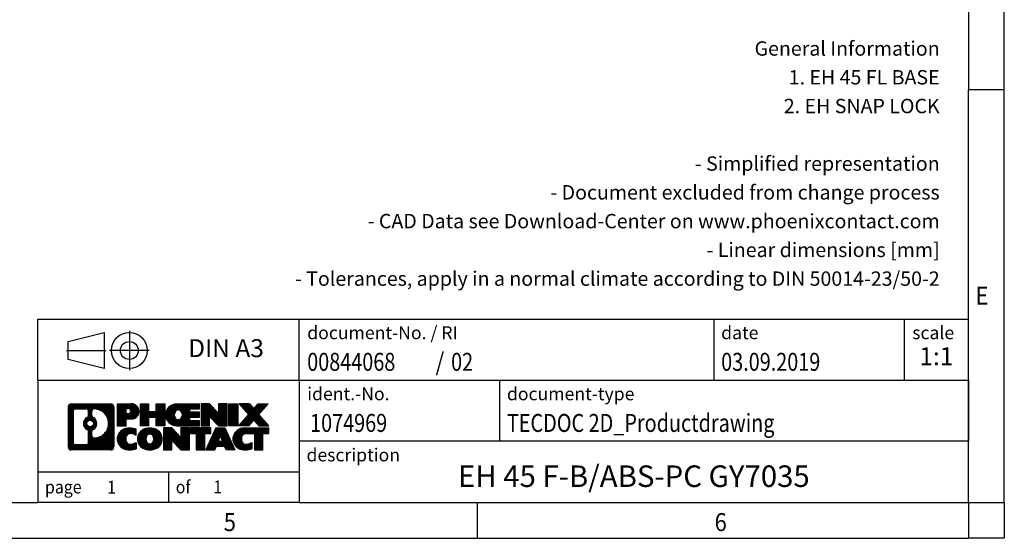
# Model space of a CAD drawing. Units: millimetres. Extents: x -458 to -38, y -314 to -17.
# Drawn here: x -175 to -38, y -314 to -242 of the extents above; entities that cross this region are included whole.
import ezdxf

# ---------------------------------------------------------------- set-up
doc = ezdxf.new("R2010")
doc.units = ezdxf.units.MM
doc.linetypes.add('DOT_CENTER', pattern=[14, 12, -1, 0, -1])
doc.linetypes.add('PHANTOM', pattern=[13, 10, -1, 0, -1, 0, -1])
doc.layers.add('1', color=7, linetype='Continuous')
doc.styles.add('CONVERTER_11', font='txt.shx', dxfattribs={"width": 0.9})
doc.styles.add('CONVERTER_12', font='txt.shx', dxfattribs={"width": 0.81})
doc.styles.add('CONVERTER_13', font='txt.shx', dxfattribs={"width": 0.855})
doc.styles.add('CONVERTER_14', font='txt.shx', dxfattribs={"width": 0.72})
pattern_1 = [(45, (62.7811309658083, -72.3161373035813), (-0.1414213562373095, 0), [])]

# ---------------------------------------------------------------- blocks, each defined once
blk = doc.blocks.new('_punkt', base_point=(-42.70821969616975, -309.2249891796495))
at = {"layer": '1', "color": 2, "linetype": 'Continuous'}
for q in [(-42.70821969616969, -314.224989179649), (-37.70821969617208, -309.2249891796495)]:
    blk.add_line((-42.70821969616969, -309.2249891796495), q, dxfattribs=at)
blk = doc.blocks.new('_rahmen', base_point=(-42.70821969616969, -314.224989179649))
at = {"layer": '1', "linetype": 'Continuous'}
h = blk.add_hatch(dxfattribs=at)
h.set_pattern_fill('CUSTOM4', color=2, scale=0.1, angle=45, pattern_type=2)
h.set_pattern_definition(pattern_1)
edge = h.paths.add_edge_path()
edge.add_arc((-167.5921247209743, -295.9427337950498), 0.4242446153838841, 90, 180)
edge.add_line((-168.0163693363571, -295.9427337950498), (-168.0163693363571, -301.50724456425))
edge.add_arc((-167.5921247209743, -301.50724456425), 0.4242446153827757, 180, 270)
edge.add_line((-167.5921247209743, -301.9314891796332), (-162.1188126302574, -301.9314891796332))
edge.add_arc((-162.1188126302574, -301.50724456425), 0.424244615383202, 270, 360)
edge.add_line((-161.6945680148735, -301.50724456425), (-161.6945680148735, -295.9427337950498))
edge.add_arc((-162.1188126302574, -295.9427337950498), 0.4242446153838841, 0, 90)
edge.add_line((-162.1188126302574, -295.5184891796659), (-167.5921247209743, -295.5184891796659))
edge = h.paths.add_edge_path(flags=16)
edge.add_line((-166.9982300442278, -301.2189336240763), (-165.5223967832182, -301.2189336240763))
edge.add_arc((-165.5223967832182, -300.9032167009996), 0.3157169230767067, 270, 360)
edge.add_line((-165.2066798601416, -300.9032167009996), (-165.2066798601416, -299.372445769468))
edge.add_arc((-165.5223967832182, -299.372445769468), 0.315716923076593, 0, 64.805589351446)
edge.add_arc((-164.9998123356432, -298.2616160234053), 0.9118975235576433, 115.1944106485195, 244.8055893514911, ccw=False)
edge.add_arc((-165.5223967832182, -297.1507862773431), 0.3157169230760658, 295.1944106485672, 360)
edge.add_line((-165.2066798601416, -297.1507862773431), (-165.2066798601416, -296.5467616582825))
edge.add_arc((-165.5223967832182, -296.5467616582825), 0.315716923076593, 0, 90)
edge.add_line((-165.5223967832182, -296.2310447352064), (-166.9982300442278, -296.2310447352064))
edge.add_arc((-166.9982300442278, -296.5467616582825), 0.3157169230760815, 90, 180)
edge.add_line((-167.3139469673034, -296.5467616582825), (-167.3139469673034, -300.9032167009996))
edge.add_arc((-166.9982300442278, -300.9032167009996), 0.3157169230755983, 180, 270)
edge = h.paths.add_edge_path(flags=16)
edge.add_arc((-164.9487240557839, -298.2616160234053), 0.9118481501443941, 295.3740086781804, 424.6259913218089)
edge.add_arc((-164.422681357696, -297.1524744234375), 0.315716923076792, 180, 244.6259913216349, ccw=False)
edge.add_line((-164.7383982807728, -297.1524744234375), (-164.7383982807728, -296.5469391349307))
edge.add_arc((-164.422681357696, -296.5469391349307), 0.3157169230761851, 90.1889670425665, 180, ccw=False)
edge.add_arc((-164.417065222386, -298.2497740824997), 2.018561131933266, -90.1889670424174, 90.18896704241729, ccw=False)
edge.add_arc((-164.422681357696, -299.9526090300687), 0.315716923076792, 180, 269.8110329574335, ccw=False)
edge.add_line((-164.7383982807728, -299.9526090300687), (-164.7383982807728, -299.3707576233736))
edge.add_arc((-164.422681357696, -299.3707576233736), 0.3157169230765328, 115.3740086783518, 180, ccw=False)
edge = h.paths.add_edge_path(flags=16)
edge.add_arc((-164.9725390704567, -298.2616160234053), 0.470978932778479, 0, 360)
h = blk.add_hatch(dxfattribs=at)
h.set_pattern_fill('CUSTOM5', color=2, scale=0.1, angle=45, pattern_type=2)
h.set_pattern_definition(pattern_1)
edge = h.paths.add_edge_path()
edge.add_arc((-167.5921247209743, -295.9427337950498), 0.4242446153838841, 90, 180)
edge.add_line((-168.0163693363571, -295.9427337950498), (-168.0163693363571, -301.50724456425))
edge.add_arc((-167.5921247209743, -301.50724456425), 0.4242446153827757, 180, 270)
edge.add_line((-167.5921247209743, -301.9314891796332), (-162.1188126302574, -301.9314891796332))
edge.add_arc((-162.1188126302574, -301.50724456425), 0.424244615383202, 270, 360)
edge.add_line((-161.6945680148735, -301.50724456425), (-161.6945680148735, -295.9427337950498))
edge.add_arc((-162.1188126302574, -295.9427337950498), 0.4242446153838841, 0, 90)
edge.add_line((-162.1188126302574, -295.5184891796659), (-167.5921247209743, -295.5184891796659))
edge = h.paths.add_edge_path(flags=16)
edge.add_line((-166.9982300442278, -301.2189336240763), (-165.5223967832182, -301.2189336240763))
edge.add_arc((-165.5223967832182, -300.9032167009996), 0.3157169230767067, 270, 360)
edge.add_line((-165.2066798601416, -300.9032167009996), (-165.2066798601416, -299.372445769468))
edge.add_arc((-165.5223967832182, -299.372445769468), 0.315716923076593, 0, 64.805589351446)
edge.add_arc((-164.9998123356432, -298.2616160234053), 0.9118975235576433, 115.1944106485195, 244.8055893514911, ccw=False)
edge.add_arc((-165.5223967832182, -297.1507862773431), 0.3157169230760658, 295.1944106485672, 360)
edge.add_line((-165.2066798601416, -297.1507862773431), (-165.2066798601416, -296.5467616582825))
edge.add_arc((-165.5223967832182, -296.5467616582825), 0.315716923076593, 0, 90)
edge.add_line((-165.5223967832182, -296.2310447352064), (-166.9982300442278, -296.2310447352064))
edge.add_arc((-166.9982300442278, -296.5467616582825), 0.3157169230760815, 90, 180)
edge.add_line((-167.3139469673034, -296.5467616582825), (-167.3139469673034, -300.9032167009996))
edge.add_arc((-166.9982300442278, -300.9032167009996), 0.3157169230755983, 180, 270)
edge = h.paths.add_edge_path(flags=16)
edge.add_arc((-164.9487240557839, -298.2616160234053), 0.9118481501443941, 295.3740086781804, 424.6259913218089)
edge.add_arc((-164.422681357696, -297.1524744234375), 0.315716923076792, 180, 244.6259913216349, ccw=False)
edge.add_line((-164.7383982807728, -297.1524744234375), (-164.7383982807728, -296.5469391349307))
edge.add_arc((-164.422681357696, -296.5469391349307), 0.3157169230761851, 90.1889670425665, 180, ccw=False)
edge.add_arc((-164.417065222386, -298.2497740824997), 2.018561131933266, -90.1889670424174, 90.18896704241729, ccw=False)
edge.add_arc((-164.422681357696, -299.9526090300687), 0.315716923076792, 180, 269.8110329574335, ccw=False)
edge.add_line((-164.7383982807728, -299.9526090300687), (-164.7383982807728, -299.3707576233736))
edge.add_arc((-164.422681357696, -299.3707576233736), 0.3157169230765328, 115.3740086783518, 180, ccw=False)
edge = h.paths.add_edge_path(flags=16)
edge.add_arc((-164.9725390704567, -298.2616160234053), 0.470978932778479, 0, 360)
h = blk.add_hatch(dxfattribs=at)
h.set_pattern_fill('CUSTOM10', color=2, scale=0.1, angle=45, pattern_type=2)
h.set_pattern_definition(pattern_1)
edge = h.paths.add_edge_path()
edge.add_line((-161.2174509340067, -295.5184891796478), (-161.2174509340067, -298.5722987034589))
edge.add_line((-161.2174509340067, -298.5722987034589), (-159.9769465237527, -298.5722987034589))
edge.add_line((-159.9769465237527, -298.5722987034589), (-159.9769465237527, -297.6292204623152))
edge.add_line((-159.9769465237527, -297.6292204623152), (-159.2181789359723, -297.6292204623152))
edge.add_arc((-159.2181789359723, -296.5738548209815), 1.055365641333651, 270, 450)
edge.add_line((-159.2181789359723, -295.5184891796478), (-161.2174509340067, -295.5184891796478))
edge = h.paths.add_edge_path(flags=16)
edge.add_line((-159.6596514622107, -296.1815950250878), (-159.9769465237527, -296.1815950250878))
edge.add_line((-159.9769465237527, -296.1815950250878), (-159.9769465237527, -296.8873226744301))
edge.add_line((-159.9769465237527, -296.8873226744301), (-159.6596514622107, -296.8873226744301))
edge.add_arc((-159.6596514622107, -296.534458849759), 0.3528638246710898, 270, 450)
h = blk.add_hatch(dxfattribs=at)
h.set_pattern_fill('CUSTOM11', color=2, scale=0.1, angle=45, pattern_type=2)
h.set_pattern_definition(pattern_1)
edge = h.paths.add_edge_path()
edge.add_line((-161.2174509340067, -295.5184891796478), (-161.2174509340067, -298.5722987034589))
edge.add_line((-161.2174509340067, -298.5722987034589), (-159.9769465237527, -298.5722987034589))
edge.add_line((-159.9769465237527, -298.5722987034589), (-159.9769465237527, -297.6292204623152))
edge.add_line((-159.9769465237527, -297.6292204623152), (-159.2181789359723, -297.6292204623152))
edge.add_arc((-159.2181789359723, -296.5738548209815), 1.055365641333651, 270, 450)
edge.add_line((-159.2181789359723, -295.5184891796478), (-161.2174509340067, -295.5184891796478))
edge = h.paths.add_edge_path(flags=16)
edge.add_line((-159.6596514622107, -296.1815950250878), (-159.9769465237527, -296.1815950250878))
edge.add_line((-159.9769465237527, -296.1815950250878), (-159.9769465237527, -296.8873226744301))
edge.add_line((-159.9769465237527, -296.8873226744301), (-159.6596514622107, -296.8873226744301))
edge.add_arc((-159.6596514622107, -296.534458849759), 0.3528638246710898, 270, 450)
h = blk.add_hatch(dxfattribs=at)
h.set_pattern_fill('CUSTOM24', color=2, scale=0.1, angle=45, pattern_type=2)
h.set_pattern_definition(pattern_1)
h.paths.add_polyline_path([(-154.5855235099585, -295.5184891796478), (-154.5855235099585, -298.5722987034589), (-155.778316212125, -298.5722987034589), (-155.778316212125, -297.4380265946152), (-156.8279737900324, -297.4380265946152), (-156.8279737900324, -298.5722987034589), (-158.020766492199, -298.5722987034589), (-158.020766492199, -295.5184891796478), (-156.8279737900324, -295.5184891796478), (-156.8279737900324, -296.5873225129824), (-155.778316212125, -296.5873225129824), (-155.778316212125, -295.5184891796478)])
h = blk.add_hatch(dxfattribs=at)
h.set_pattern_fill('CUSTOM25', color=2, scale=0.1, angle=45, pattern_type=2)
h.set_pattern_definition(pattern_1)
h.paths.add_polyline_path([(-154.5855235099585, -295.5184891796478), (-154.5855235099585, -298.5722987034589), (-155.778316212125, -298.5722987034589), (-155.778316212125, -297.4380265946152), (-156.8279737900324, -297.4380265946152), (-156.8279737900324, -298.5722987034589), (-158.020766492199, -298.5722987034589), (-158.020766492199, -295.5184891796478), (-156.8279737900324, -295.5184891796478), (-156.8279737900324, -296.5873225129824), (-155.778316212125, -296.5873225129824), (-155.778316212125, -295.5184891796478)])
h = blk.add_hatch(dxfattribs=at)
h.set_pattern_fill('CUSTOM6', color=2, scale=0.1, angle=45, pattern_type=2)
h.set_pattern_definition(pattern_1)
edge = h.paths.add_edge_path()
edge.add_arc((-152.9169607169849, -297.0453939415536), 1.526904761905769, 90, 270)
edge.add_line((-152.9169607169849, -298.5722987034589), (-149.766640993204, -298.5722987034589))
edge.add_line((-149.766640993204, -298.5722987034589), (-149.766640993204, -297.8742850980165))
edge.add_line((-149.766640993204, -297.8742850980165), (-151.1025688196316, -297.8742850980165))
edge.add_line((-151.1025688196316, -297.8742850980165), (-151.1025688196316, -297.3944007442748))
edge.add_line((-151.1025688196316, -297.3944007442748), (-149.766640993204, -297.3944007442748))
edge.add_line((-149.766640993204, -297.3944007442748), (-149.766640993204, -296.6963871388324))
edge.add_line((-149.766640993204, -296.6963871388324), (-151.1025688196316, -296.6963871388324))
edge.add_line((-151.1025688196316, -296.6963871388324), (-151.1025688196316, -296.2165027850907))
edge.add_line((-151.1025688196316, -296.2165027850907), (-149.766640993204, -296.2165027850907))
edge.add_line((-149.766640993204, -296.2165027850907), (-149.766640993204, -295.5184891796478))
edge.add_line((-149.766640993204, -295.5184891796478), (-152.9169607169849, -295.5184891796478))
edge = h.paths.add_edge_path(flags=16)
edge.add_arc((-152.5009486704735, -297.0453939415536), 0.7717997786796245, 141.8795802028484, 218.1204197971549)
edge.add_arc((-152.7006887068197, -297.2021251196741), 0.5179085730134564, 218.1204197971334, 321.8795802028588)
edge.add_arc((-152.9004287431659, -297.0453939415536), 0.7717997786795479, 321.8795802028385, 398.1204197971581)
edge.add_arc((-152.7006887068197, -296.8886627634331), 0.5179085730133669, 38.12041979714121, 141.8795802028666)
h = blk.add_hatch(dxfattribs=at)
h.set_pattern_fill('CUSTOM7', color=2, scale=0.1, angle=45, pattern_type=2)
h.set_pattern_definition(pattern_1)
edge = h.paths.add_edge_path()
edge.add_arc((-152.9169607169849, -297.0453939415536), 1.526904761905769, 90, 270)
edge.add_line((-152.9169607169849, -298.5722987034589), (-149.766640993204, -298.5722987034589))
edge.add_line((-149.766640993204, -298.5722987034589), (-149.766640993204, -297.8742850980165))
edge.add_line((-149.766640993204, -297.8742850980165), (-151.1025688196316, -297.8742850980165))
edge.add_line((-151.1025688196316, -297.8742850980165), (-151.1025688196316, -297.3944007442748))
edge.add_line((-151.1025688196316, -297.3944007442748), (-149.766640993204, -297.3944007442748))
edge.add_line((-149.766640993204, -297.3944007442748), (-149.766640993204, -296.6963871388324))
edge.add_line((-149.766640993204, -296.6963871388324), (-151.1025688196316, -296.6963871388324))
edge.add_line((-151.1025688196316, -296.6963871388324), (-151.1025688196316, -296.2165027850907))
edge.add_line((-151.1025688196316, -296.2165027850907), (-149.766640993204, -296.2165027850907))
edge.add_line((-149.766640993204, -296.2165027850907), (-149.766640993204, -295.5184891796478))
edge.add_line((-149.766640993204, -295.5184891796478), (-152.9169607169849, -295.5184891796478))
edge = h.paths.add_edge_path(flags=16)
edge.add_arc((-152.5009486704735, -297.0453939415536), 0.7717997786796245, 141.8795802028484, 218.1204197971549)
edge.add_arc((-152.7006887068197, -297.2021251196741), 0.5179085730134564, 218.1204197971334, 321.8795802028588)
edge.add_arc((-152.9004287431659, -297.0453939415536), 0.7717997786795479, 321.8795802028385, 398.1204197971581)
edge.add_arc((-152.7006887068197, -296.8886627634331), 0.5179085730133669, 38.12041979714121, 141.8795802028666)
h = blk.add_hatch(dxfattribs=at)
h.set_pattern_fill('CUSTOM20', color=2, scale=0.1, angle=45, pattern_type=2)
h.set_pattern_definition(pattern_1)
h.paths.add_polyline_path([(-148.3352897506046, -295.5184891796478), (-149.528082452771, -295.5184891796478), (-149.528082452771, -298.5722987034589), (-148.3352897506046, -298.5722987034589), (-148.3352897506046, -297.2635231932542), (-147.0947853403505, -298.5722987034589), (-145.9019926381839, -298.5722987034589), (-145.9019926381839, -295.5184891796478), (-147.0947853403505, -295.5184891796478), (-147.0947853403505, -296.8272646898529)])
h = blk.add_hatch(dxfattribs=at)
h.set_pattern_fill('CUSTOM21', color=2, scale=0.1, angle=45, pattern_type=2)
h.set_pattern_definition(pattern_1)
h.paths.add_polyline_path([(-148.3352897506046, -295.5184891796478), (-149.528082452771, -295.5184891796478), (-149.528082452771, -298.5722987034589), (-148.3352897506046, -298.5722987034589), (-148.3352897506046, -297.2635231932542), (-147.0947853403505, -298.5722987034589), (-145.9019926381839, -298.5722987034589), (-145.9019926381839, -295.5184891796478), (-147.0947853403505, -295.5184891796478), (-147.0947853403505, -296.8272646898529)])
h = blk.add_hatch(dxfattribs=at)
h.set_pattern_fill('CUSTOM14', color=2, scale=0.1, angle=45, pattern_type=2)
h.set_pattern_definition(pattern_1)
h.paths.add_polyline_path([(-144.4229296874971, -295.5184891796478), (-144.4229296874971, -298.5722987034589), (-145.66343409775, -298.5722987034589), (-145.66343409775, -295.5184891796478)])
h = blk.add_hatch(dxfattribs=at)
h.set_pattern_fill('CUSTOM15', color=2, scale=0.1, angle=45, pattern_type=2)
h.set_pattern_definition(pattern_1)
h.paths.add_polyline_path([(-144.4229296874971, -295.5184891796478), (-144.4229296874971, -298.5722987034589), (-145.66343409775, -298.5722987034589), (-145.66343409775, -295.5184891796478)])
h = blk.add_hatch(dxfattribs=at)
h.set_pattern_fill('CUSTOM12', color=2, scale=0.1, angle=45, pattern_type=2)
h.set_pattern_definition(pattern_1)
h.paths.add_polyline_path([(-141.6031677395735, -295.5184891796478), (-140.2004435218263, -295.5184891796478), (-141.5029731525929, -296.991439709684), (-140.1050201056526, -298.5722987034589), (-141.5077443234009, -298.5722987034589), (-142.2043352614663, -297.7845669181652), (-142.9009261995321, -298.5722987034589), (-144.3036504172802, -298.5722987034589), (-142.9056973703399, -296.991439709684), (-144.2082270011074, -295.5184891796478), (-142.8055027833582, -295.5184891796478), (-142.2043352614663, -296.1983125012033)])
h = blk.add_hatch(dxfattribs=at)
h.set_pattern_fill('CUSTOM13', color=2, scale=0.1, angle=45, pattern_type=2)
h.set_pattern_definition(pattern_1)
h.paths.add_polyline_path([(-141.6031677395735, -295.5184891796478), (-140.2004435218263, -295.5184891796478), (-141.5029731525929, -296.991439709684), (-140.1050201056526, -298.5722987034589), (-141.5077443234009, -298.5722987034589), (-142.2043352614663, -297.7845669181652), (-142.9009261995321, -298.5722987034589), (-144.3036504172802, -298.5722987034589), (-142.9056973703399, -296.991439709684), (-144.2082270011074, -295.5184891796478), (-142.8055027833582, -295.5184891796478), (-142.2043352614663, -296.1983125012033)])
h = blk.add_hatch(dxfattribs=at)
h.set_pattern_fill('CUSTOM0', color=2, scale=0.1, angle=45, pattern_type=2)
h.set_pattern_definition(pattern_1)
edge = h.paths.add_edge_path()
edge.add_arc((-160.0117949469969, -300.404584417728), 1.205656168390971, 164.9381082228768, 195.0618917770945)
edge.add_arc((-159.5926671035341, -300.2917940556931), 1.639695123939437, 195.0618917770922, 275.1581447696363)
edge.add_arc((-159.88152319827, -297.0919034724715), 4.852596863498272, 275.1581447696238, 285.9799912583526)
edge.add_line((-158.5455952811522, -301.7569857782724), (-158.5455952811522, -300.8844687714691))
edge.add_arc((-159.7236503231772, -298.9941180523193), 2.227384008972719, 288.4480761181337, 301.93090894996374, ccw=False)
edge.add_arc((-159.3054825895163, -300.2476638283565), 0.9059297849848262, 246.6277221118666, 288.44807611815395, ccw=False)
edge.add_arc((-159.4619226222184, -300.6096558470665), 0.5115800601947491, 208.5214732576844, 246.6277221118282, ccw=False)
edge.add_arc((-159.084565364138, -300.404584417728), 0.9410597353333294, 151.4785267422694, 208.5214732576972, ccw=False)
edge.add_arc((-159.4619226222184, -300.1995129883889), 0.5115800601948293, 113.37227788819459, 151.4785267423156, ccw=False)
edge.add_arc((-159.3054825895163, -300.5615050070995), 0.9059297849853498, 71.5519238818597, 113.37227788813061, ccw=False)
edge.add_arc((-159.7236503231772, -301.8150507831361), 2.227384008973465, 58.069091050037116, 71.55192388186668, ccw=False)
edge.add_line((-158.5455952811522, -299.9247000639863), (-158.5455952811522, -299.052183057183))
edge.add_arc((-159.88152319827, -303.7172653629838), 4.852596863497986, 74.0200087416471, 84.84185523037608)
edge.add_arc((-159.5926671035341, -300.5173747797628), 1.639695123940499, 84.84185523036533, 164.9381082228905)
h = blk.add_hatch(dxfattribs=at)
h.set_pattern_fill('CUSTOM1', color=2, scale=0.1, angle=45, pattern_type=2)
h.set_pattern_definition(pattern_1)
edge = h.paths.add_edge_path()
edge.add_arc((-160.0117949469969, -300.404584417728), 1.205656168390971, 164.9381082228768, 195.0618917770945)
edge.add_arc((-159.5926671035341, -300.2917940556931), 1.639695123939437, 195.0618917770922, 275.1581447696363)
edge.add_arc((-159.88152319827, -297.0919034724715), 4.852596863498272, 275.1581447696238, 285.9799912583526)
edge.add_line((-158.5455952811522, -301.7569857782724), (-158.5455952811522, -300.8844687714691))
edge.add_arc((-159.7236503231772, -298.9941180523193), 2.227384008972719, 288.4480761181337, 301.93090894996374, ccw=False)
edge.add_arc((-159.3054825895163, -300.2476638283565), 0.9059297849848262, 246.6277221118666, 288.44807611815395, ccw=False)
edge.add_arc((-159.4619226222184, -300.6096558470665), 0.5115800601947491, 208.5214732576844, 246.6277221118282, ccw=False)
edge.add_arc((-159.084565364138, -300.404584417728), 0.9410597353333294, 151.4785267422694, 208.5214732576972, ccw=False)
edge.add_arc((-159.4619226222184, -300.1995129883889), 0.5115800601948293, 113.37227788819459, 151.4785267423156, ccw=False)
edge.add_arc((-159.3054825895163, -300.5615050070995), 0.9059297849853498, 71.5519238818597, 113.37227788813061, ccw=False)
edge.add_arc((-159.7236503231772, -301.8150507831361), 2.227384008973465, 58.069091050037116, 71.55192388186668, ccw=False)
edge.add_line((-158.5455952811522, -299.9247000639863), (-158.5455952811522, -299.052183057183))
edge.add_arc((-159.88152319827, -303.7172653629838), 4.852596863497986, 74.0200087416471, 84.84185523037608)
edge.add_arc((-159.5926671035341, -300.5173747797628), 1.639695123940499, 84.84185523036533, 164.9381082228905)
h = blk.add_hatch(dxfattribs=at)
h.set_pattern_fill('CUSTOM8', color=2, scale=0.1, angle=45, pattern_type=2)
h.set_pattern_definition(pattern_1)
edge = h.paths.add_edge_path()
edge.add_arc((-156.9425760794466, -300.404584417728), 1.458034083651616, 117.5481481756598, 242.451851824337)
edge.add_arc((-156.6616361876132, -299.8660094074246), 2.065479772208637, 242.4518518243384, 297.548148175686)
edge.add_arc((-156.38069629578, -300.404584417728), 1.45803408365203, 297.5481481757055, 422.4518518242976)
edge.add_arc((-156.6616361876132, -300.9431594280308), 2.065479772208694, 62.45185182430819, 117.5481481756674)
edge = h.paths.add_edge_path(flags=16)
edge.add_arc((-156.6616361876132, -300.2478532396075), 0.5179085730132806, 38.12041979716469, 141.8795802028567)
edge.add_arc((-156.4618961512672, -300.404584417728), 0.771799778679551, 141.879580202828, 218.120419797162)
edge.add_arc((-156.6616361876132, -300.5613155958479), 0.5179085730138424, 218.1204197971879, 321.8795802027908)
edge.add_arc((-156.8613762239596, -300.404584417728), 0.7717997786795351, 321.8795802028432, 398.1204197971668)
h = blk.add_hatch(dxfattribs=at)
h.set_pattern_fill('CUSTOM9', color=2, scale=0.1, angle=45, pattern_type=2)
h.set_pattern_definition(pattern_1)
edge = h.paths.add_edge_path()
edge.add_arc((-156.9425760794466, -300.404584417728), 1.458034083651616, 117.5481481756598, 242.451851824337)
edge.add_arc((-156.6616361876132, -299.8660094074246), 2.065479772208637, 242.4518518243384, 297.548148175686)
edge.add_arc((-156.38069629578, -300.404584417728), 1.45803408365203, 297.5481481757055, 422.4518518242976)
edge.add_arc((-156.6616361876132, -300.9431594280308), 2.065479772208694, 62.45185182430819, 117.5481481756674)
edge = h.paths.add_edge_path(flags=16)
edge.add_arc((-156.6616361876132, -300.2478532396075), 0.5179085730132806, 38.12041979716469, 141.8795802028567)
edge.add_arc((-156.4618961512672, -300.404584417728), 0.771799778679551, 141.879580202828, 218.120419797162)
edge.add_arc((-156.6616361876132, -300.5613155958479), 0.5179085730138424, 218.1204197971879, 321.8795802027908)
edge.add_arc((-156.8613762239596, -300.404584417728), 0.7717997786795351, 321.8795802028432, 398.1204197971668)
h = blk.add_hatch(dxfattribs=at)
h.set_pattern_fill('CUSTOM22', color=2, scale=0.1, angle=45, pattern_type=2)
h.set_pattern_definition(pattern_1)
h.paths.add_polyline_path([(-153.5837285710232, -298.8776796558221), (-154.7765212731907, -298.8776796558221), (-154.7765212731907, -301.9314891796332), (-153.5837285710232, -301.9314891796332), (-153.5837285710232, -300.6227136694287), (-152.3432241607702, -301.9314891796332), (-151.1504314586038, -301.9314891796332), (-151.1504314586038, -298.8776796558221), (-152.3432241607702, -298.8776796558221), (-152.3432241607702, -300.1864551660273)])
h = blk.add_hatch(dxfattribs=at)
h.set_pattern_fill('CUSTOM23', color=2, scale=0.1, angle=45, pattern_type=2)
h.set_pattern_definition(pattern_1)
h.paths.add_polyline_path([(-153.5837285710232, -298.8776796558221), (-154.7765212731907, -298.8776796558221), (-154.7765212731907, -301.9314891796332), (-153.5837285710232, -301.9314891796332), (-153.5837285710232, -300.6227136694287), (-152.3432241607702, -301.9314891796332), (-151.1504314586038, -301.9314891796332), (-151.1504314586038, -298.8776796558221), (-152.3432241607702, -298.8776796558221), (-152.3432241607702, -300.1864551660273)])
h = blk.add_hatch(dxfattribs=at)
h.set_pattern_fill('CUSTOM18', color=2, scale=0.1, angle=45, pattern_type=2)
h.set_pattern_definition(pattern_1)
h.paths.add_polyline_path([(-151.0072963343437, -298.8776796558221), (-151.0072963343437, -299.6629449619458), (-150.196197296869, -299.6629449619458), (-150.196197296869, -301.9314891796332), (-149.0034045947026, -301.9314891796332), (-149.0034045947026, -299.6629449619458), (-148.19230555723, -299.6629449619458), (-148.19230555723, -298.8776796558221)])
h = blk.add_hatch(dxfattribs=at)
h.set_pattern_fill('CUSTOM19', color=2, scale=0.1, angle=45, pattern_type=2)
h.set_pattern_definition(pattern_1)
h.paths.add_polyline_path([(-151.0072963343437, -298.8776796558221), (-151.0072963343437, -299.6629449619458), (-150.196197296869, -299.6629449619458), (-150.196197296869, -301.9314891796332), (-149.0034045947026, -301.9314891796332), (-149.0034045947026, -299.6629449619458), (-148.19230555723, -299.6629449619458), (-148.19230555723, -298.8776796558221)])
h = blk.add_hatch(dxfattribs=at)
h.set_pattern_fill('CUSTOM16', color=2, scale=0.1, angle=45, pattern_type=2)
h.set_pattern_definition(pattern_1)
h.paths.add_polyline_path([(-144.8133736910291, -301.9314891796332), (-146.053878101283, -301.9314891796332), (-146.2653581547588, -301.3905286354154), (-147.3977997314327, -301.3905286354154), (-147.6092797849085, -301.9314891796332), (-148.8497841951614, -301.9314891796332), (-147.4518311482222, -298.8776796558221), (-146.2113267379694, -298.8776796558221)])
h.paths.add_polyline_path([(-147.1317441802876, -300.7099653701088), (-146.5314137059051, -300.7099653701088), (-146.8315789430953, -299.9421504041221)], flags=16)
h = blk.add_hatch(dxfattribs=at)
h.set_pattern_fill('CUSTOM17', color=2, scale=0.1, angle=45, pattern_type=2)
h.set_pattern_definition(pattern_1)
h.paths.add_polyline_path([(-144.8133736910291, -301.9314891796332), (-146.053878101283, -301.9314891796332), (-146.2653581547588, -301.3905286354154), (-147.3977997314327, -301.3905286354154), (-147.6092797849085, -301.9314891796332), (-148.8497841951614, -301.9314891796332), (-147.4518311482222, -298.8776796558221), (-146.2113267379694, -298.8776796558221)])
h.paths.add_polyline_path([(-147.1317441802876, -300.7099653701088), (-146.5314137059051, -300.7099653701088), (-146.8315789430953, -299.9421504041221)], flags=16)
h = blk.add_hatch(dxfattribs=at)
h.set_pattern_fill('CUSTOM2', color=2, scale=0.1, angle=45, pattern_type=2)
h.set_pattern_definition(pattern_1)
edge = h.paths.add_edge_path()
edge.add_arc((-143.4899656242812, -300.5173747797628), 1.639695123940101, 90, 164.9381082228993)
edge.add_arc((-143.9090934677429, -300.404584417728), 1.205656168392975, 164.9381082229024, 195.0618917770924)
edge.add_arc((-143.4899656242812, -300.2917940556931), 1.639695123940503, 195.0618917771007, 275.1581447696772)
edge.add_arc((-143.7788217190171, -297.0919034724715), 4.852596863498889, 275.1581447696373, 285.9799912583383)
edge.add_line((-142.4428938019004, -301.7569857782729), (-142.4428938019004, -300.8844687714696))
edge.add_arc((-143.6209488439243, -298.9941180523198), 2.227384008972773, 288.44807611813326, 301.93090894993935, ccw=False)
edge.add_arc((-143.2027811102623, -300.2476638283565), 0.9059297849852208, 246.6277221118088, 288.4480761180772, ccw=False)
edge.add_arc((-143.3592211429655, -300.6096558470665), 0.5115800601959967, 208.5214732576881, 246.6277221118399, ccw=False)
edge.add_arc((-142.981863884884, -300.404584417728), 0.9410597353350352, 151.4785267423573, 208.521473257667, ccw=False)
edge.add_arc((-143.3592211429655, -300.1995129883889), 0.5115800601944048, 109.3371432194823, 151.4785267424182, ccw=False)
edge.add_arc((-143.2125511448618, -300.6174679687719), 0.9545230068260935, 90, 109.3371432194281, ccw=False)
edge.add_line((-143.2125511448618, -299.6629449619458), (-142.1089118452937, -299.6629449619458))
edge.add_line((-142.1089118452937, -299.6629449619458), (-142.1089118452937, -301.9314891796332))
edge.add_line((-142.1089118452937, -301.9314891796332), (-140.916119143126, -301.9314891796332))
edge.add_line((-140.916119143126, -301.9314891796332), (-140.916119143126, -299.6629449619458))
edge.add_line((-140.916119143126, -299.6629449619458), (-140.1050201056526, -299.6629449619458))
edge.add_line((-140.1050201056526, -299.6629449619458), (-140.1050201056526, -298.8776796558221))
edge.add_line((-140.1050201056526, -298.8776796558221), (-143.4899656242812, -298.8776796558227))
h = blk.add_hatch(dxfattribs=at)
h.set_pattern_fill('CUSTOM3', color=2, scale=0.1, angle=45, pattern_type=2)
h.set_pattern_definition(pattern_1)
edge = h.paths.add_edge_path()
edge.add_arc((-143.4899656242812, -300.5173747797628), 1.639695123940101, 90, 164.9381082228993)
edge.add_arc((-143.9090934677429, -300.404584417728), 1.205656168392975, 164.9381082229024, 195.0618917770924)
edge.add_arc((-143.4899656242812, -300.2917940556931), 1.639695123940503, 195.0618917771007, 275.1581447696772)
edge.add_arc((-143.7788217190171, -297.0919034724715), 4.852596863498889, 275.1581447696373, 285.9799912583383)
edge.add_line((-142.4428938019004, -301.7569857782729), (-142.4428938019004, -300.8844687714696))
edge.add_arc((-143.6209488439243, -298.9941180523198), 2.227384008972773, 288.44807611813326, 301.93090894993935, ccw=False)
edge.add_arc((-143.2027811102623, -300.2476638283565), 0.9059297849852208, 246.6277221118088, 288.4480761180772, ccw=False)
edge.add_arc((-143.3592211429655, -300.6096558470665), 0.5115800601959967, 208.5214732576881, 246.6277221118399, ccw=False)
edge.add_arc((-142.981863884884, -300.404584417728), 0.9410597353350352, 151.4785267423573, 208.521473257667, ccw=False)
edge.add_arc((-143.3592211429655, -300.1995129883889), 0.5115800601944048, 109.3371432194823, 151.4785267424182, ccw=False)
edge.add_arc((-143.2125511448618, -300.6174679687719), 0.9545230068260935, 90, 109.3371432194281, ccw=False)
edge.add_line((-143.2125511448618, -299.6629449619458), (-142.1089118452937, -299.6629449619458))
edge.add_line((-142.1089118452937, -299.6629449619458), (-142.1089118452937, -301.9314891796332))
edge.add_line((-142.1089118452937, -301.9314891796332), (-140.916119143126, -301.9314891796332))
edge.add_line((-140.916119143126, -301.9314891796332), (-140.916119143126, -299.6629449619458))
edge.add_line((-140.916119143126, -299.6629449619458), (-140.1050201056526, -299.6629449619458))
edge.add_line((-140.1050201056526, -299.6629449619458), (-140.1050201056526, -298.8776796558221))
edge.add_line((-140.1050201056526, -298.8776796558221), (-143.4899656242812, -298.8776796558227))
at = {"color": 2, "linetype": 'Continuous'}
for p, q in [((-168.0163693363571, -295.9427337950498), (-168.0163693363571, -301.50724456425)), ((-167.5921247209743, -295.5184891796659), (-162.1188126302574, -295.5184891796659)), ((-161.6945680148735, -295.9427337950498), (-161.6945680148735, -301.50724456425)), ((-161.2174509340067, -295.5184891796478), (-159.2181789359723, -295.5184891796478)), ((-161.2174509340067, -295.5184891796478), (-161.2174509340067, -298.5722987034589)), ((-158.020766492199, -295.5184891796478), (-158.020766492199, -298.5722987034589)), ((-158.020766492199, -295.5184891796478), (-156.8279737900324, -295.5184891796478)), ((-156.8279737900324, -295.5184891796478), (-156.8279737900324, -296.5873225129824)), ((-155.778316212125, -296.5873225129824), (-155.778316212125, -295.5184891796478)), ((-155.778316212125, -295.5184891796478), (-154.5855235099585, -295.5184891796478)), ((-154.5855235099585, -295.5184891796478), (-154.5855235099585, -298.5722987034589)), ((-152.9169607169849, -295.5184891796478), (-149.766640993204, -295.5184891796478)), ((-149.766640993204, -296.2165027850907), (-149.766640993204, -295.5184891796478)), ((-148.3352897506046, -295.5184891796478), (-149.528082452771, -295.5184891796478)), ((-149.528082452771, -295.5184891796478), (-149.528082452771, -298.5722987034589)), ((-147.0947853403505, -296.8272646898529), (-148.3352897506046, -295.5184891796478)), ((-145.9019926381839, -295.5184891796478), (-147.0947853403505, -295.5184891796478)), ((-147.0947853403505, -295.5184891796478), (-147.0947853403505, -296.8272646898529)), ((-145.9019926381839, -298.5722987034589), (-145.9019926381839, -295.5184891796478)), ((-145.66343409775, -298.5722987034589), (-145.66343409775, -295.5184891796478)), ((-145.66343409775, -295.5184891796478), (-144.4229296874971, -295.5184891796478)), ((-144.4229296874971, -295.5184891796478), (-144.4229296874971, -298.5722987034589)), ((-144.2082270011074, -295.5184891796478), (-142.9056973703399, -296.991439709684)), ((-142.8055027833582, -295.5184891796478), (-144.2082270011074, -295.5184891796478)), ((-142.8055027833582, -295.5184891796478), (-142.2043352614663, -296.1983125012033)), ((-142.2043352614663, -296.1983125012033), (-141.6031677395735, -295.5184891796478)), ((-141.6031677395735, -295.5184891796478), (-140.2004435218263, -295.5184891796478)), ((-141.5029731525929, -296.991439709684), (-140.2004435218263, -295.5184891796478)), ((-167.3139469673034, -296.5467616582825), (-167.3139469673034, -300.9032167009996)), ((-166.9982300442278, -296.2310447352064), (-165.5223967832182, -296.2310447352064)), ((-165.2066798601416, -297.1507862773431), (-165.2066798601416, -296.5467616582825)), ((-164.7383982807728, -297.1524744234375), (-164.7383982807728, -296.5469391349307)), ((-159.9769465237527, -296.8873226744301), (-159.9769465237527, -296.1815950250878)), ((-159.9769465237527, -296.1815950250878), (-159.6596514622107, -296.1815950250878)), ((-159.9769465237527, -296.8873226744301), (-159.6596514622107, -296.8873226744301)), ((-156.8279737900324, -296.5873225129824), (-155.778316212125, -296.5873225129824)), ((-155.778316212125, -297.4380265946152), (-156.8279737900324, -297.4380265946152)), ((-156.8279737900324, -297.4380265946152), (-156.8279737900324, -298.5722987034589)), ((-155.778316212125, -298.5722987034589), (-155.778316212125, -297.4380265946152)), ((-151.1025688196316, -296.2165027850907), (-149.766640993204, -296.2165027850907)), ((-151.1025688196316, -296.6963871388324), (-151.1025688196316, -296.2165027850907)), ((-149.766640993204, -296.6963871388324), (-151.1025688196316, -296.6963871388324)), ((-151.1025688196316, -297.8742850980165), (-151.1025688196316, -297.3944007442748)), ((-151.1025688196316, -297.3944007442748), (-149.766640993204, -297.3944007442748)), ((-149.766640993204, -297.3944007442748), (-149.766640993204, -296.6963871388324)), ((-148.3352897506046, -297.2635231932542), (-147.0947853403505, -298.5722987034589)), ((-148.3352897506046, -298.5722987034589), (-148.3352897506046, -297.2635231932542)), ((-144.3036504172802, -298.5722987034589), (-142.9056973703399, -296.991439709684)), ((-141.5029731525929, -296.991439709684), (-140.1050201056526, -298.5722987034589)), ((-161.2174509340067, -298.5722987034589), (-159.9769465237527, -298.5722987034589)), ((-159.9769465237527, -298.5722987034589), (-159.9769465237527, -297.6292204623152)), ((-159.9769465237527, -297.6292204623152), (-159.2181789359723, -297.6292204623152)), ((-156.8279737900324, -298.5722987034589), (-158.020766492199, -298.5722987034589)), ((-154.5855235099585, -298.5722987034589), (-155.778316212125, -298.5722987034589)), ((-152.9169607169849, -298.5722987034589), (-149.766640993204, -298.5722987034589)), ((-149.766640993204, -297.8742850980165), (-151.1025688196316, -297.8742850980165)), ((-149.766640993204, -298.5722987034589), (-149.766640993204, -297.8742850980165)), ((-149.528082452771, -298.5722987034589), (-148.3352897506046, -298.5722987034589)), ((-147.0947853403505, -298.5722987034589), (-145.9019926381839, -298.5722987034589)), ((-144.4229296874971, -298.5722987034589), (-145.66343409775, -298.5722987034589)), ((-142.9009261995321, -298.5722987034589), (-144.3036504172802, -298.5722987034589)), ((-142.9009261995321, -298.5722987034589), (-142.2043352614663, -297.7845669181652)), ((-142.2043352614663, -297.7845669181652), (-141.5077443234009, -298.5722987034589)), ((-141.5077443234009, -298.5722987034589), (-140.1050201056526, -298.5722987034589)), ((-165.2066798601416, -300.9032167009996), (-165.2066798601416, -299.372445769468)), ((-164.7383982807728, -299.9526090300687), (-164.7383982807728, -299.3707576233736)), ((-158.5455952811522, -299.9247000639863), (-158.5455952811522, -299.052183057183)), ((-153.5837285710232, -298.8776796558221), (-154.7765212731907, -298.8776796558221)), ((-154.7765212731907, -298.8776796558221), (-154.7765212731907, -301.9314891796332)), ((-152.3432241607702, -300.1864551660273), (-153.5837285710232, -298.8776796558221)), ((-152.3432241607702, -298.8776796558221), (-152.3432241607702, -300.1864551660273)), ((-151.1504314586038, -298.8776796558221), (-152.3432241607702, -298.8776796558221)), ((-151.1504314586038, -301.9314891796332), (-151.1504314586038, -298.8776796558221)), ((-151.0072963343437, -298.8776796558221), (-151.0072963343437, -299.6629449619458)), ((-148.19230555723, -298.8776796558221), (-151.0072963343437, -298.8776796558221)), ((-151.0072963343437, -299.6629449619458), (-150.196197296869, -299.6629449619458)), ((-150.196197296869, -299.6629449619458), (-150.196197296869, -301.9314891796332)), ((-149.0034045947026, -301.9314891796332), (-149.0034045947026, -299.6629449619458)), ((-149.0034045947026, -299.6629449619458), (-148.19230555723, -299.6629449619458)), ((-147.4518311482222, -298.8776796558221), (-148.8497841951614, -301.9314891796332)), ((-148.19230555723, -299.6629449619458), (-148.19230555723, -298.8776796558221)), ((-147.4518311482222, -298.8776796558221), (-146.2113267379694, -298.8776796558221)), ((-147.1317441802876, -300.7099653701088), (-146.8315789430953, -299.9421504041221)), ((-146.5314137059051, -300.7099653701088), (-146.8315789430953, -299.9421504041221)), ((-146.2113267379694, -298.8776796558221), (-144.8133736910291, -301.9314891796332)), ((-143.4899656242812, -298.8776796558227), (-140.1050201056526, -298.8776796558221)), ((-143.2125511448618, -299.6629449619458), (-142.1089118452937, -299.6629449619458)), ((-142.1089118452937, -299.6629449619458), (-142.1089118452937, -301.9314891796332)), ((-140.916119143126, -301.9314891796332), (-140.916119143126, -299.6629449619458)), ((-140.916119143126, -299.6629449619458), (-140.1050201056526, -299.6629449619458)), ((-140.1050201056526, -299.6629449619458), (-140.1050201056526, -298.8776796558221)), ((-165.5223967832182, -301.2189336240763), (-166.9982300442278, -301.2189336240763)), ((-158.5455952811522, -300.8844687714691), (-158.5455952811522, -301.7569857782724)), ((-153.5837285710232, -300.6227136694287), (-152.3432241607702, -301.9314891796332)), ((-153.5837285710232, -301.9314891796332), (-153.5837285710232, -300.6227136694287)), ((-147.6092797849085, -301.9314891796332), (-147.3977997314327, -301.3905286354154)), ((-147.3977997314327, -301.3905286354154), (-146.2653581547588, -301.3905286354154)), ((-147.1317441802876, -300.7099653701088), (-146.5314137059051, -300.7099653701088)), ((-146.053878101283, -301.9314891796332), (-146.2653581547588, -301.3905286354154)), ((-142.4428938019004, -300.8844687714696), (-142.4428938019004, -301.7569857782729)), ((-162.1188126302574, -301.9314891796332), (-167.5921247209743, -301.9314891796332)), ((-154.7765212731907, -301.9314891796332), (-153.5837285710232, -301.9314891796332)), ((-152.3432241607702, -301.9314891796332), (-151.1504314586038, -301.9314891796332)), ((-150.196197296869, -301.9314891796332), (-149.0034045947026, -301.9314891796332)), ((-148.8497841951614, -301.9314891796332), (-147.6092797849085, -301.9314891796332)), ((-144.8133736910291, -301.9314891796332), (-146.053878101283, -301.9314891796332)), ((-142.1089118452937, -301.9314891796332), (-140.916119143126, -301.9314891796332))]:
    blk.add_line(p, q, dxfattribs=at)
blk.add_circle((-164.9725390704567, -298.2616160234053), 0.470978932778479, dxfattribs=at)
for centre, radius, start, end in [((-167.5921247209743, -295.9427337950498), 0.4242446153838841, 90, 180), ((-162.1188126302574, -295.9427337950498), 0.4242446153838841, 0, 90), ((-159.2181789359723, -296.5738548209815), 1.055365641333651, 270, 90), ((-152.9169607169849, -297.0453939415536), 1.526904761905769, 90, 270), ((-166.9982300442278, -296.5467616582825), 0.3157169230760815, 90, 180), ((-164.9998123356432, -298.2616160234053), 0.9118975235576433, 115.1944106485195, 244.8055893514911), ((-165.5223967832182, -296.5467616582825), 0.315716923076593, 0, 90), ((-165.5223967832182, -297.1507862773431), 0.3157169230760658, 295.1944106485672, 0), ((-164.422681357696, -296.5469391349307), 0.3157169230761851, 90.1889670425665, 180), ((-164.422681357696, -297.1524744234375), 0.315716923076792, 180, 244.6259913216349), ((-164.9487240557839, -298.2616160234053), 0.9118481501443941, 295.3740086781804, 64.62599132180893), ((-164.417065222386, -298.2497740824997), 2.018561131933266, 269.8110329575827, 90.18896704241737), ((-159.6596514622107, -296.534458849759), 0.3528638246710898, 270, 90), ((-152.5009486704735, -297.0453939415536), 0.7717997786796245, 141.8795802028484, 218.1204197971549), ((-152.7006887068197, -296.8886627634331), 0.5179085730133669, 38.12041979714121, 141.8795802028666), ((-152.9004287431659, -297.0453939415536), 0.7717997786795479, 321.8795802028385, 38.12041979715814), ((-152.7006887068197, -297.2021251196741), 0.5179085730134564, 218.1204197971334, 321.8795802028588), ((-165.5223967832182, -299.372445769468), 0.315716923076593, 0, 64.805589351446), ((-164.422681357696, -299.3707576233736), 0.3157169230765328, 115.3740086783519, 180), ((-164.422681357696, -299.9526090300687), 0.315716923076792, 180, 269.8110329574335), ((-160.0117949469969, -300.404584417728), 1.205656168390971, 164.9381082228768, 195.0618917770945), ((-159.5926671035341, -300.5173747797628), 1.639695123940499, 84.84185523036533, 164.9381082228905), ((-159.084565364138, -300.404584417728), 0.9410597353333294, 151.4785267422693, 208.5214732576972), ((-159.4619226222184, -300.1995129883889), 0.5115800601948293, 113.3722778881945, 151.4785267423156), ((-159.3054825895163, -300.5615050070995), 0.9059297849853498, 71.55192388185974, 113.3722778881306), ((-159.88152319827, -303.7172653629838), 4.852596863497986, 74.0200087416471, 84.84185523037608), ((-159.7236503231772, -301.8150507831361), 2.227384008973465, 58.06909105003707, 71.55192388186676), ((-156.9425760794466, -300.404584417728), 1.458034083651616, 117.5481481756598, 242.451851824337), ((-156.6616361876132, -300.9431594280308), 2.065479772208694, 62.45185182430819, 117.5481481756674), ((-156.4618961512672, -300.404584417728), 0.771799778679551, 141.879580202828, 218.120419797162), ((-156.6616361876132, -300.2478532396075), 0.5179085730132806, 38.12041979716469, 141.8795802028567), ((-156.8613762239596, -300.404584417728), 0.7717997786795351, 321.8795802028432, 38.1204197971668), ((-156.38069629578, -300.404584417728), 1.45803408365203, 297.5481481757055, 62.45185182429758), ((-143.9090934677429, -300.404584417728), 1.205656168392975, 164.9381082229024, 195.0618917770924), ((-143.4899656242812, -300.5173747797628), 1.639695123940101, 90, 164.9381082228993), ((-142.981863884884, -300.404584417728), 0.9410597353350352, 151.4785267423573, 208.521473257667), ((-143.3592211429655, -300.1995129883889), 0.5115800601944048, 109.3371432194823, 151.4785267424182), ((-143.2125511448618, -300.6174679687719), 0.9545230068260935, 90, 109.3371432194281), ((-167.5921247209743, -301.50724456425), 0.4242446153827757, 180, 270), ((-166.9982300442278, -300.9032167009996), 0.3157169230755983, 180, 270), ((-165.5223967832182, -300.9032167009996), 0.3157169230767067, 270, 0), ((-162.1188126302574, -301.50724456425), 0.424244615383202, 270, 0), ((-159.5926671035341, -300.2917940556931), 1.639695123939437, 195.0618917770922, 275.1581447696363), ((-159.4619226222184, -300.6096558470665), 0.5115800601947491, 208.5214732576844, 246.6277221118282), ((-159.3054825895163, -300.2476638283565), 0.9059297849848262, 246.6277221118665, 288.4480761181539), ((-159.7236503231772, -298.9941180523193), 2.227384008972719, 288.4480761181337, 301.9309089499637), ((-156.6616361876132, -300.5613155958479), 0.5179085730138424, 218.1204197971879, 321.8795802027908), ((-143.4899656242812, -300.2917940556931), 1.639695123940503, 195.0618917771007, 275.1581447696772), ((-143.3592211429655, -300.6096558470665), 0.5115800601959967, 208.5214732576881, 246.6277221118399), ((-143.2027811102623, -300.2476638283565), 0.9059297849852208, 246.6277221118088, 288.4480761180772), ((-143.6209488439243, -298.9941180523198), 2.227384008972773, 288.4480761181333, 301.9309089499394), ((-159.88152319827, -297.0919034724715), 4.852596863498272, 275.1581447696238, 285.9799912583526), ((-156.6616361876132, -299.8660094074246), 2.065479772208637, 242.4518518243384, 297.548148175686), ((-143.7788217190171, -297.0919034724715), 4.852596863498889, 275.1581447696373, 285.9799912583383)]:
    blk.add_arc(centre, radius, start, end, dxfattribs=at)
at = {"layer": '1', "color": 6, "linetype": 'Continuous'}
for p, q in [((-42.70821969616969, -194.4249891796488), (-42.70821969616975, -251.8249891796489)), ((-42.70821969617066, -287.9749891796496), (-42.70821969616975, -251.8249891796489)), ((-172.2530242229196, -283.7249891796496), (-42.7082196961679, -283.7249891796496)), ((-42.7082196961679, -292.2249891796496), (-42.7082196961679, -283.7249891796496)), ((-42.70821969616969, -292.2249891796496), (-42.70821969617066, -287.9749891796496)), ((-172.2530242229196, -292.2249891796496), (-135.8530242229197, -292.2249891796496)), ((-135.8530242229197, -292.2249891796496), (-42.7082196961679, -292.2249891796496)), ((-42.70821969617015, -300.7249891796496), (-42.70821969616969, -292.2249891796496)), ((-42.7082196961679, -292.2249891796496), (-42.7082196961684, -300.7249891796496)), ((-42.70821969616975, -309.2249891796495), (-42.70821969617015, -300.7249891796496)), ((-42.70821969616975, -309.2249891796495), (-42.7082196961684, -300.7249891796496)), ((-316.0415530295028, -309.224989179649), (-172.2530242229196, -309.2249891796521)), ((-154.0530242229197, -309.2249891796495), (-172.2530242229196, -309.2249891796496)), ((-136.2082196961697, -309.2249891796495), (-154.0530242229197, -309.2249891796495)), ((-135.8530242229197, -309.2249891796496), (-136.2082196961697, -309.2249891796495)), ((-135.8530242229197, -309.2249891796496), (-86.20821969616969, -309.2249891796495)), ((-111.0415530295031, -309.224989179649), (-42.70821969616975, -309.2249891796495)), ((-86.20821969616969, -309.2249891796495), (-42.70821969616975, -309.2249891796495))]:
    blk.add_line(p, q, dxfattribs=at)
at = {"layer": '1', "color": 2, "linetype": 'Continuous'}
for p, q in [((-37.70821969617219, -251.8249891796489), (-37.70821969617219, -194.4249891796488)), ((-37.70821969617219, -251.8249891796489), (-42.70821969616975, -251.8249891796489)), ((-37.70821969617219, -309.224989179649), (-37.70821969617219, -251.8249891796489)), ((-168.0163693363571, -286.8499891796497), (-163.0163693363571, -285.5999891796497)), ((-163.0163693363571, -285.5999891796497), (-163.0163693363571, -290.5999891796497)), ((-168.0163693363571, -289.3499891796497), (-168.0163693363571, -286.8499891796497)), ((-163.0163693363571, -290.5999891796497), (-168.0163693363571, -289.3499891796497)), ((-111.0415530295031, -314.224989179649), (-111.0415530295031, -309.224989179649)), ((-37.70821969617219, -309.224989179649), (-37.70821969617219, -314.224989179649)), ((-179.3748863628363, -314.224989179649), (-111.0415530295031, -314.224989179649)), ((-111.0415530295031, -314.224989179649), (-42.70821969616969, -314.224989179649)), ((-37.70821969617219, -314.224989179649), (-42.70821969616969, -314.224989179649))]:
    blk.add_line(p, q, dxfattribs=at)
at = {"layer": '1', "color": 7, "linetype": 'Continuous'}
for p, q in [((-172.2530242229196, -292.2249891796496), (-172.2530242229196, -283.7249891796496)), ((-135.8530242229197, -292.2249891796496), (-135.8530242229197, -283.7249891796496)), ((-78.12662797784672, -283.7249891796496), (-78.12662797784672, -292.2249891796496)), ((-51.62662797784709, -283.7249891796496), (-51.62662797784709, -292.2249891796496)), ((-172.2530242229196, -292.2249891796496), (-172.2530242229196, -304.9749891796496)), ((-135.8530242229197, -292.2249891796496), (-135.8530242229197, -304.9749891796495)), ((-107.9530242229197, -300.7249891796496), (-107.9530242229197, -292.2249891796496)), ((-42.7082196961684, -300.7249891796496), (-135.8530242229197, -300.7249891796496)), ((-172.2530242229196, -304.9749891796496), (-154.0530242229197, -304.9749891796495)), ((-172.2530242229196, -304.9749891796496), (-172.2530242229196, -309.2249891796496)), ((-154.0530242229197, -304.9749891796495), (-154.0530242229197, -309.2249891796495)), ((-154.0530242229197, -304.9749891796495), (-135.8530242229197, -304.9749891796495)), ((-135.8530242229197, -304.9749891796495), (-135.8530242229197, -309.2249891796496))]:
    blk.add_line(p, q, dxfattribs=at)
at = {"layer": '1', "color": 2, "linetype": 'PHANTOM'}
for p, q in [((-159.5163693363571, -285.3499891796496), (-159.5163693363571, -290.8499891796496)), ((-156.7663693363571, -288.0999891796497), (-162.2663693363571, -288.0999891796497))]:
    blk.add_line(p, q, dxfattribs=at)
at = {"layer": '1', "color": 2, "linetype": 'DOT_CENTER'}
blk.add_line((-168.2663693363571, -288.0999891796497), (-162.7663693363571, -288.0999891796497), dxfattribs=at)
at = {"layer": '1', "color": 2, "linetype": 'Continuous'}
for radius in [2.5, 1.25]:
    blk.add_circle((-159.5163693363571, -288.0999891796497), radius, dxfattribs=at)
at = {"layer": '1', "color": 7}
for s, style, width, p in [('E', 'CONVERTER_11', 0.9, (-41.70821969616969, -281.724989179649)), ('00844068', 'CONVERTER_12', 0.81, (-134.7530242229197, -290.9249891796496)), ('/', 'CONVERTER_11', 0.9, (-116.8794765009059, -290.9249891796496)), ('02', 'CONVERTER_12', 0.81, (-114.7231120038639, -290.9249891796496)), ('1074969', 'CONVERTER_12', 0.81, (-134.3530242229199, -299.4249891796496)), ('5', 'CONVERTER_11', 0.9, (-146.3748863628365, -313.224989179649)), ('6', 'CONVERTER_11', 0.9, (-78.04155302950306, -313.224989179649))]:
    blk.add_text(s, height=2.5, dxfattribs=dict(at, style=style, width=width)).set_placement(p)
at = {"layer": '1', "color": 3, "style": 'CONVERTER_12', "width": 0.81}
for s, p in [('03.09.2019', (-77.12662797784672, -290.9249891796496)), ('TECDOC 2D_Productdrawing', (-106.9530242229197, -299.4249891796496))]:
    blk.add_text(s, height=2.5, dxfattribs=at).set_placement(p)
at = {"layer": '1', "color": 2, "style": 'CONVERTER_11', "width": 0.9}
for s, p in [('page', (-171.2530242229196, -307.9840063946413)), ('1', (-162.6067592525776, -308.0242378334515)), ('of', (-153.0530242229198, -307.9840063946411)), ('1', (-147.8177154131061, -307.9749891796496))]:
    blk.add_text(s, height=1.8, dxfattribs=at).set_placement(p)
at = {"layer": '1', "color": 2}
for s, insert, char_height, attachment_point, line_spacing_factor, style in [('General Information\\P1. EH 45 FL BASE\\P2. EH SNAP LOCK\\P \\P- Simplified representation\\P- Document excluded from change process\\P- CAD Data see Download-Center on www.phoenixcontact.com\\P- Linear dimensions [mm]\\P- Tolerances, apply in a normal climate according to DIN 50014-23/50-2', (-46.7082196961682, -279.7249891796496), 2, 9, 1.20048019207683, 'CONVERTER_11'), ('document-No. / RI', (-134.7530242229197, -284.7249891796496), 1.8, 1, 1.32052821128451, 'CONVERTER_13'), ('date', (-77.12662797784672, -284.7249891796496), 1.8, 1, 1.32052821128451, 'CONVERTER_11'), ('scale', (-50.5266279778469, -284.7249891796496), 1.8, 1, 1.20048019207683, 'CONVERTER_11'), ('ident.-No.', (-134.7530242229197, -293.2249891796496), 1.8, 1, 1.20048019207683, 'CONVERTER_11'), ('document-type', (-106.9530242229197, -293.2249891796496), 1.8, 1, 1.20048019207683, 'CONVERTER_11'), ('description', (-134.8530242229197, -301.7249891796496), 1.8, 1, 1.20048019207683, 'CONVERTER_11')]:
    blk.add_mtext(s, dxfattribs=dict(at, insert=insert, char_height=char_height, attachment_point=attachment_point, line_spacing_factor=line_spacing_factor, style=style))
at = {"layer": '1', "color": 3, "char_height": 2.5}
for s, insert, attachment_point, line_spacing_factor, style in [('DIN A3', (-146.0530242229197, -288.0999891796496), 5, 1.20048019207683, 'CONVERTER_11'), ('1:1', (-47.16742383700739, -290.9249891796495), 8, 1.32052821128451, 'CONVERTER_14')]:
    blk.add_mtext(s, dxfattribs=dict(at, insert=insert, attachment_point=attachment_point, line_spacing_factor=line_spacing_factor, style=style))
at = {"layer": '1', "color": 7, "insert": (-89.28062195954419, -305.9749891796494), "char_height": 3, "attachment_point": 5, "line_spacing_factor": 1.20048019207683, "style": 'CONVERTER_12'}
blk.add_mtext('EH 45 F-B/ABS-PC GY7035', dxfattribs=at)
blk = doc.blocks.new('A3I_HS_CD', base_point=(-42.70821969616969, -314.224989179649))
at = {"layer": '1'}
for name, p in [('_rahmen', (-42.70821969616969, -314.224989179649)), ('_punkt', (-42.70821969616975, -309.2249891796495))]:
    blk.add_blockref(name, p, dxfattribs=at)
blk = doc.blocks.new('1')
blk.add_blockref('A3I_HS_CD', (-42.70821969616969, -314.224989179649))

msp = doc.modelspace()

# ---------------------------------------------------------------- block references
at = {"layer": '1'}
msp.add_blockref('1', (0, 0), dxfattribs=at)

doc.saveas('drawing.dxf')
